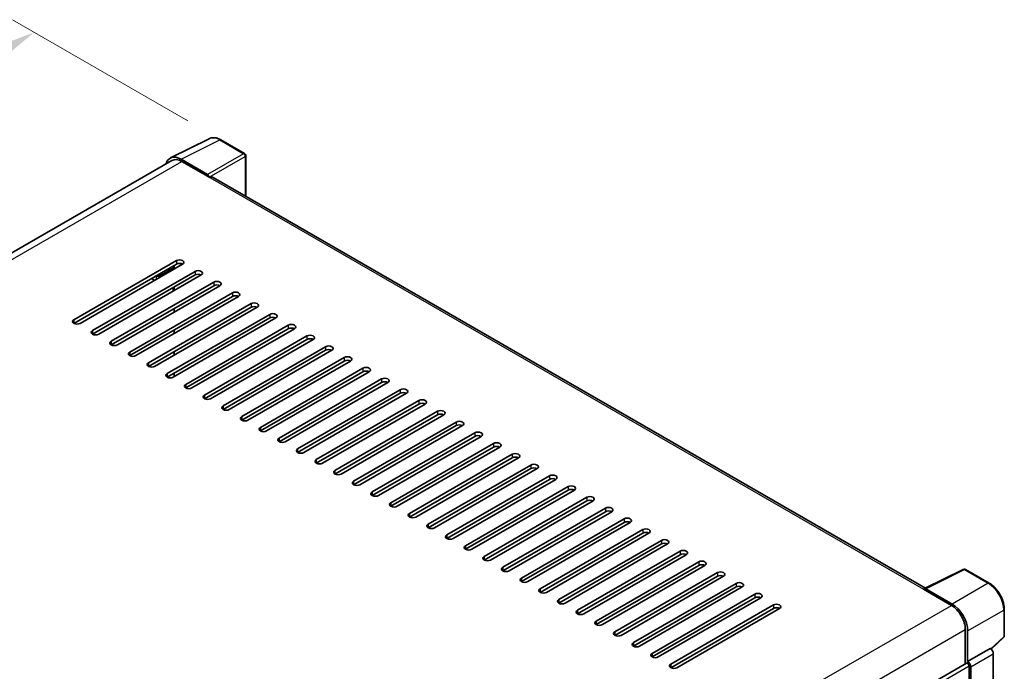
# Model space of a CAD drawing. Units: millimetres. Extents: x -1 to 9453, y 8 to 1273.
# Drawn here: x 882 to 1061, y 412 to 531 of the extents above; entities that cross this region are included whole.
import ezdxf

# ---------------------------------------------------------------- set-up
doc = ezdxf.new("R2010")
doc.units = ezdxf.units.MM
for name, color, linetype, lineweight in [('Dimension (ISO)', 7, 'Continuous', 18), ('Visible (ISO)', 7, 'Continuous', 35), ('Visible Narrow (ISO)', 7, 'Continuous', 25)]:
    doc.layers.add(name, color=color, linetype=linetype, lineweight=lineweight)
doc.styles.add('Note Text (TK)', font='MS PGothic.ttf')
doc.dimstyles.new('Default - Method 1b (TK)', dxfattribs={"dimscale": 4, "dimtxt": 2.5, "dimasz": 2.5, "dimexe": 1, "dimexo": 1.5, "dimgap": 1, "dimtad": 1, "dimtoh": 1, "dimrnd": 1e-08, "dimdsep": 46, "dimtxsty": 'Note Text (TK)', "dimcen": 0.09, "dimdle": 5, "dimclrd": 100, "dimclre": 100, "dimclrt": 7, "dimadec": 1, "dimazin": 1, "dimtfac": 1, "dimtmove": 0, "dimatfit": 3, "dimfxl": 0, "dimtolj": 1, "dimlwd": -1, "dimlwe": -1, "dimarcsym": 0})

# ---------------------------------------------------------------- blocks, each defined once
blk = doc.blocks.new('*D39')
at = {"layer": 'Defpoints', "color": 0, "transparency": 16777216}
for p in [(884.24, 528.77), (918.18, 509.18), (759.64, 416.32)]:
    blk.add_point(p, dxfattribs=at)
at = {"layer": 'Dimension (ISO)', "color": 100, "transparency": 16777216}
for p, q in [((912.21, 512.63), (880.26, 531.07)), ((734.55, 440.85), (875.62, 523.71)), ((753.66, 419.77), (721.95, 438.08))]:
    blk.add_line(p, q, dxfattribs=at)
for points in [[(874.77, 525.14), (876.46, 522.27), (884.24, 528.77)], [(733.71, 442.28), (735.4, 439.41), (725.93, 435.78)]]:
    blk.add_solid(points, dxfattribs=at)
at = {"layer": 'Dimension (ISO)', "color": 7, "transparency": 16777216, "insert": (791.71, 484.86), "char_height": 10, "attachment_point": 4, "rotation": 30.4297, "style": 'Note Text (TK)'}
blk.add_mtext('\\A1;{\\Q-29.570;\\W0.820;\\H0.816x; \\fＭＳ Ｐゴシック|b0|i0;\\H10.0000;280}', dxfattribs=at)

msp = doc.modelspace()

# ---------------------------------------------------------------- linework, layer by layer
at = {"layer": 'Visible (ISO)'}
for p, q in [((909.028, 505.8849), (916.0677, 509.4007)), ((922.5171, 506.6734), (918.1817, 509.1765)), ((909.2992, 505.4175), (770.8017, 425.4559)), ((915.7663, 502.8713), (910.9561, 505.6484)), ((911.0992, 505.2392), (916.1904, 502.2998)), ((922.7171, 498.9374), (922.7171, 506.327)), ((916.049, 502.3815), (916.049, 502.3817)), ((1046.4015, 427.5282), (916.7904, 502.3592)), ((891.4417, 476.4169), (910.1093, 487.1946)), ((910.1093, 486.5414), (891.4417, 475.7637)), ((911.2406, 486.5414), (892.573, 475.7637)), ((909.685, 485.6433), (909.685, 486.2965)), ((894.8358, 474.4573), (913.5034, 485.235)), ((913.5034, 484.5818), (894.8358, 473.8041)), ((914.6348, 484.5818), (895.9671, 473.8041)), ((906.1495, 483.602), (905.5838, 483.9286)), ((898.2299, 472.4977), (916.8975, 483.2754)), ((916.8975, 482.6222), (898.2299, 471.8445)), ((918.0289, 482.6222), (899.3613, 471.8445)), ((909.5436, 481.6424), (909.5436, 482.2956)), ((909.685, 481.7241), (909.685, 482.3773)), ((901.624, 470.5381), (920.2916, 481.3158)), ((920.2916, 480.6627), (901.624, 469.8849)), ((921.423, 480.6627), (902.7554, 469.8849)), ((905.0181, 468.5785), (923.6857, 479.3563)), ((923.6857, 478.7031), (905.0181, 467.9253)), ((924.8171, 478.7031), (906.1495, 467.9253)), ((909.685, 477.8049), (909.685, 478.4581)), ((908.4122, 466.6189), (927.0798, 477.3967)), ((927.0798, 476.7435), (908.4122, 465.9657)), ((928.2112, 476.7435), (909.5436, 465.9657)), ((911.8063, 464.6593), (930.4739, 475.4371)), ((930.4739, 474.7839), (911.8063, 464.0061)), ((931.6053, 474.7839), (912.9377, 464.0061)), ((909.685, 473.8857), (909.685, 474.5389)), ((915.2004, 462.6997), (933.8681, 473.4775)), ((933.8681, 472.8243), (915.2004, 462.0465)), ((934.9994, 472.8243), (916.3318, 462.0465)), ((918.5946, 460.7401), (937.2622, 471.5179)), ((909.685, 469.9665), (909.685, 470.6197)), ((937.2622, 470.8647), (918.5946, 460.0869)), ((938.3935, 470.8647), (919.7259, 460.0869)), ((921.9887, 458.7805), (940.6563, 469.5583)), ((940.6563, 468.9051), (921.9887, 458.1273)), ((941.7877, 468.9051), (923.12, 458.1273)), ((925.3828, 456.821), (944.0504, 467.5987)), ((909.685, 466.0474), (909.685, 466.7006)), ((944.0504, 466.9455), (925.3828, 456.1678)), ((945.1818, 466.9455), (926.5142, 456.1678)), ((928.7769, 454.8614), (947.4445, 465.6391)), ((947.4445, 464.9859), (928.7769, 454.2082)), ((948.5759, 464.9859), (929.9083, 454.2082)), ((932.171, 452.9018), (950.8386, 463.6795)), ((950.8386, 463.0263), (932.171, 452.2486)), ((951.97, 463.0263), (933.3024, 452.2486)), ((935.5651, 450.9422), (954.2327, 461.7199)), ((954.2327, 461.0667), (935.5651, 450.289)), ((955.3641, 461.0667), (936.6965, 450.289)), ((938.9592, 448.9826), (957.6268, 459.7603)), ((957.6268, 459.1071), (938.9592, 448.3294)), ((958.7582, 459.1071), (940.0906, 448.3294)), ((942.3533, 447.023), (961.021, 457.8007)), ((961.021, 457.1476), (942.3533, 446.3698)), ((962.1523, 457.1476), (943.4847, 446.3698)), ((945.7475, 445.0634), (964.4151, 455.8412)), ((964.4151, 455.188), (945.7475, 444.4102)), ((965.5464, 455.188), (946.8788, 444.4102)), ((949.1416, 443.1038), (967.8092, 453.8816)), ((967.8092, 453.2284), (949.1416, 442.4506)), ((968.9406, 453.2284), (950.2729, 442.4506)), ((952.5357, 441.1442), (971.2033, 451.922)), ((971.2033, 451.2688), (952.5357, 440.491)), ((972.3347, 451.2688), (953.6671, 440.491)), ((955.9298, 439.1846), (974.5974, 449.9624)), ((974.5974, 449.3092), (955.9298, 438.5314)), ((975.7288, 449.3092), (957.0612, 438.5314)), ((959.3239, 437.225), (977.9915, 448.0028)), ((977.9915, 447.3496), (959.3239, 436.5718)), ((979.1229, 447.3496), (960.4553, 436.5718)), ((962.718, 435.2654), (981.3856, 446.0432)), ((981.3856, 445.39), (962.718, 434.6122)), ((982.517, 445.39), (963.8494, 434.6122)), ((966.1121, 433.3058), (984.7797, 444.0836)), ((984.7797, 443.4304), (966.1121, 432.6527)), ((985.9111, 443.4304), (967.2435, 432.6527)), ((969.5062, 431.3463), (988.1739, 442.124)), ((988.1739, 441.4708), (969.5062, 430.6931)), ((989.3052, 441.4708), (970.6376, 430.6931)), ((972.9004, 429.3867), (991.568, 440.1644)), ((991.568, 439.5112), (972.9004, 428.7335)), ((992.6993, 439.5112), (974.0317, 428.7335)), ((976.2945, 427.4271), (994.9621, 438.2048)), ((994.9621, 437.5516), (976.2945, 426.7739)), ((996.0935, 437.5516), (977.4258, 426.7739)), ((979.6886, 425.4675), (998.3562, 436.2452)), ((998.3562, 435.592), (979.6886, 424.8143)), ((999.4876, 435.592), (980.82, 424.8143)), ((983.0827, 423.5079), (1001.7503, 434.2856)), ((1001.7503, 433.6324), (983.0827, 422.8547)), ((1002.8817, 433.6324), (984.2141, 422.8547)), ((986.4768, 421.5483), (1005.1444, 432.3261)), ((1005.1444, 431.6729), (986.4768, 420.8951)), ((1006.2758, 431.6729), (987.6082, 420.8951)), ((989.8709, 419.5887), (1008.5385, 430.3665)), ((1046.2465, 427.4508), (1053.2862, 430.9666)), ((1058.0003, 428.4521), (1053.6649, 430.9552)), ((1008.5385, 429.7133), (989.8709, 418.9355)), ((1009.6699, 429.7133), (991.0023, 418.9355)), ((993.265, 417.6291), (1011.9327, 428.4069)), ((1011.9327, 427.7537), (993.265, 416.9759)), ((1013.064, 427.7537), (994.3964, 416.9759)), ((996.6591, 415.6695), (1015.3268, 426.4473)), ((1046.0152, 427.3454), (1051.1064, 424.406)), ((1046.1566, 427.264), (1046.1566, 427.2638)), ((1051.2495, 424.65), (1046.4393, 427.4272)), ((1015.3268, 425.7941), (996.6591, 415.0163)), ((1016.4581, 425.7941), (997.7905, 415.0163)), ((1000.0533, 413.7099), (1018.7209, 424.4877)), ((1018.7209, 423.8345), (1000.0533, 413.0567)), ((1019.8522, 423.8345), (1001.1846, 413.0567)), ((1060.7444, 418.8563), (1060.7444, 423.6993)), ((1053.652, 419.997), (1053.652, 413.7636)), ((1054.0762, 414.1998), (1054.0762, 419.754)), ((1058.3294, 416.446), (1060.6161, 418.5627)), ((1054.0762, 414.1998), (1058.1707, 416.5638)), ((1058.171, 416.5636), (1058.1707, 416.5638)), ((914.5519, 333.4541), (1053.8762, 413.893)), ((1054.0766, 414.1996), (1054.0762, 414.1998)), ((1058.7364, 306.1886), (1058.7364, 415.5844)), ((1054.3591, 393.2975), (1054.3591, 413.3833)), ((1054.6419, 303.4825), (1054.6419, 413.2204))]:
    msp.add_line(p, q, dxfattribs=at)
for centre, start, end in [((922.3171, 506.327), 0, 60), ((1053.4649, 430.6088), 60, 116.538708), ((1060.3444, 418.8563), 312.789481, 0)]:
    msp.add_arc(centre, 0.4, start, end, dxfattribs=at)
for centre, major_axis, ratio, start_param, end_param in [((910.9595, 502.3785), (-2.0024, 3.4683), 0.5766475, 5.49839613, 6.80992005), ((911.0992, 502.2998), (-1.8, 3.1177), 0.57735027, 5.49778714, 6.28318531), ((915.766, 502.5447), (0.2, -0.3464), 0.5780539, 0.78600715, 2.3555855), ((916.1904, 501.32), (0.6, 1.0392), 0.57735027, 0, 0.78539816), ((910.675, 486.868), (0.8, 0), 0.57735027, 5.49778716, 8.63937978), ((910.675, 486.2148), (-0.8, 0), 0.57735027, 3.92699082, 5.49778713), ((914.0691, 484.9084), (0.8, 0), 0.57735027, 5.49778716, 8.63937978), ((914.0691, 484.2552), (-0.8, 0), 0.57735027, 3.92699082, 5.49778713), ((917.4632, 482.9488), (0.8, 0), 0.57735027, 5.49778716, 8.63937978), ((917.4632, 482.2956), (-0.8, 0), 0.57735027, 3.92699082, 5.49778713), ((920.8573, 480.9893), (0.8, 0), 0.57735027, 5.49778716, 8.63937978), ((920.8573, 480.3361), (-0.8, 0), 0.57735027, 3.92699082, 5.49778713), ((924.2514, 479.0297), (0.8, 0), 0.57735027, 5.49778716, 8.63937978), ((924.2514, 478.3765), (-0.8, 0), 0.57735027, 3.92699082, 5.49778713), ((927.6455, 477.0701), (0.8, 0), 0.57735027, 5.49778716, 8.63937978), ((927.6455, 476.4169), (-0.8, 0), 0.57735027, 3.92699082, 5.49778713), ((892.0073, 476.0903), (-0.8, 0), 0.57735027, 5.49778716, 8.63937978), ((931.0396, 475.1105), (0.8, 0), 0.57735027, 5.49778716, 8.63937978), ((931.0396, 474.4573), (-0.8, 0), 0.57735027, 3.92699082, 5.49778713), ((895.4015, 474.1307), (-0.8, 0), 0.57735027, 5.49778716, 8.63937978), ((934.4337, 473.1509), (0.8, 0), 0.57735027, 5.49778716, 8.63937978), ((934.4337, 472.4977), (-0.8, 0), 0.57735027, 3.92699082, 5.49778713), ((898.7956, 472.1711), (-0.8, 0), 0.57735027, 5.49778716, 8.63937978), ((937.8279, 471.1913), (0.8, 0), 0.57735027, 5.49778716, 8.63937978), ((902.1897, 470.2115), (-0.8, 0), 0.57735027, 5.49778716, 8.63937978), ((937.8279, 470.5381), (-0.8, 0), 0.57735027, 3.92699082, 5.49778713), ((941.222, 469.2317), (0.8, 0), 0.57735027, 5.49778716, 8.63937978), ((905.5838, 468.2519), (-0.8, 0), 0.57735027, 5.49778716, 8.63937978), ((941.222, 468.5785), (-0.8, 0), 0.57735027, 3.92699082, 5.49778713), ((944.6161, 467.2721), (0.8, 0), 0.57735027, 5.49778716, 8.63937978), ((908.9779, 466.2923), (-0.8, 0), 0.57735027, 5.49778716, 8.63937978), ((944.6161, 466.6189), (-0.8, 0), 0.57735027, 3.92699082, 5.49778713), ((948.0102, 465.3125), (0.8, 0), 0.57735027, 5.49778716, 8.63937978), ((912.372, 464.3327), (-0.8, 0), 0.57735027, 5.49778716, 8.63937978), ((948.0102, 464.6593), (-0.8, 0), 0.57735027, 3.92699082, 5.49778713), ((915.7661, 462.3731), (-0.8, 0), 0.57735027, 5.49778716, 8.63937978), ((951.4043, 463.3529), (0.8, 0), 0.57735027, 5.49778716, 8.63937978), ((951.4043, 462.6997), (-0.8, 0), 0.57735027, 3.92699082, 5.49778713), ((919.1602, 460.4135), (-0.8, 0), 0.57735027, 5.49778716, 8.63937978), ((954.7984, 461.3933), (0.8, 0), 0.57735027, 5.49778716, 8.63937978), ((954.7984, 460.7401), (-0.8, 0), 0.57735027, 3.92699082, 5.49778713), ((922.5544, 458.4539), (-0.8, 0), 0.57735027, 5.49778716, 8.63937978), ((958.1925, 459.4337), (0.8, 0), 0.57735027, 5.49778716, 8.63937978), ((958.1925, 458.7805), (-0.8, 0), 0.57735027, 3.92699082, 5.49778713), ((961.5866, 457.4741), (0.8, 0), 0.57735027, 5.49778715, 8.63937978), ((961.5866, 456.821), (-0.8, 0), 0.57735027, 3.92699082, 5.49778713), ((925.9485, 456.4944), (-0.8, 0), 0.57735027, 5.49778716, 8.63937978), ((964.9808, 455.5146), (0.8, 0), 0.57735027, 5.49778715, 8.63937978), ((964.9808, 454.8614), (-0.8, 0), 0.57735027, 3.92699082, 5.49778713), ((929.3426, 454.5348), (-0.8, 0), 0.57735027, 5.49778716, 8.63937978), ((968.3749, 453.555), (0.8, 0), 0.57735027, 5.49778716, 8.63937978), ((968.3749, 452.9018), (-0.8, 0), 0.57735027, 3.92699082, 5.49778713), ((932.7367, 452.5752), (-0.8, 0), 0.57735027, 5.49778716, 8.63937978), ((971.769, 451.5954), (0.8, 0), 0.57735027, 5.49778716, 8.63937978), ((936.1308, 450.6156), (-0.8, 0), 0.57735027, 5.49778716, 8.63937978), ((971.769, 450.9422), (-0.8, 0), 0.57735027, 3.92699082, 5.49778713), ((975.1631, 449.6358), (0.8, 0), 0.57735027, 5.49778716, 8.63937978), ((939.5249, 448.656), (-0.8, 0), 0.57735027, 5.49778716, 8.63937978), ((975.1631, 448.9826), (-0.8, 0), 0.57735027, 3.92699082, 5.49778713), ((978.5572, 447.6762), (0.8, 0), 0.57735027, 5.49778716, 8.63937978), ((942.919, 446.6964), (-0.8, 0), 0.57735027, 5.49778716, 8.63937978), ((978.5572, 447.023), (-0.8, 0), 0.57735027, 3.92699082, 5.49778713), ((981.9513, 445.7166), (0.8, 0), 0.57735027, 5.49778716, 8.63937978), ((946.3131, 444.7368), (-0.8, 0), 0.57735027, 5.49778716, 8.63937978), ((981.9513, 445.0634), (-0.8, 0), 0.57735027, 3.92699082, 5.49778713), ((949.7073, 442.7772), (-0.8, 0), 0.57735027, 5.49778716, 8.63937978), ((985.3454, 443.757), (0.8, 0), 0.57735027, 5.49778716, 8.63937978), ((985.3454, 443.1038), (-0.8, 0), 0.57735027, 3.92699082, 5.49778713), ((953.1014, 440.8176), (-0.8, 0), 0.57735027, 5.49778716, 8.63937978), ((988.7395, 441.7974), (0.8, 0), 0.57735027, 5.49778716, 8.63937978), ((988.7395, 441.1442), (-0.8, 0), 0.57735027, 3.92699082, 5.49778713), ((956.4955, 438.858), (-0.8, 0), 0.57735027, 5.49778716, 8.63937978), ((992.1337, 439.8378), (0.8, 0), 0.57735027, 5.49778716, 8.63937978), ((992.1337, 439.1846), (-0.8, 0), 0.57735027, 3.92699082, 5.49778713), ((959.8896, 436.8984), (-0.8, 0), 0.57735027, 5.49778716, 8.63937978), ((995.5278, 437.8782), (0.8, 0), 0.57735027, 5.49778716, 8.63937978), ((995.5278, 437.225), (-0.8, 0), 0.57735027, 3.92699082, 5.49778713), ((998.9219, 435.9186), (0.8, 0), 0.57735027, 5.49778716, 8.63937978), ((998.9219, 435.2654), (-0.8, 0), 0.57735027, 3.92699082, 5.49778713), ((963.2837, 434.9388), (-0.8, 0), 0.57735027, 5.49778716, 8.63937978), ((1002.316, 433.959), (0.8, 0), 0.57735027, 5.49778716, 8.63937978), ((1002.316, 433.3058), (-0.8, 0), 0.57735027, 3.92699082, 5.49778713), ((966.6778, 432.9793), (-0.8, 0), 0.57735027, 5.49778716, 8.63937978), ((1005.7101, 431.9995), (0.8, 0), 0.57735027, 5.49778716, 8.63937978), ((1005.7101, 431.3463), (-0.8, 0), 0.57735027, 3.92699082, 5.49778713), ((970.0719, 431.0197), (-0.8, 0), 0.57735027, 5.49778716, 8.63937978), ((1009.1042, 430.0399), (0.8, 0), 0.57735027, 5.49778716, 8.63937978), ((973.466, 429.0601), (-0.8, 0), 0.57735027, 5.49778716, 8.63937978), ((1009.1042, 429.3867), (-0.8, 0), 0.57735027, 3.92699082, 5.49778713), ((1012.4983, 428.0803), (0.8, 0), 0.57735027, 5.49778716, 8.63937978), ((976.8602, 427.1005), (-0.8, 0), 0.57735027, 5.49778716, 8.63937978), ((1012.4983, 427.4271), (-0.8, 0), 0.57735027, 3.92699082, 5.49778713), ((1015.8924, 426.1207), (0.8, 0), 0.57735027, 5.49778716, 8.63937978), ((1046.0152, 426.3656), (0.6, 1.0392), 0.57735027, 0.53865784, 0.78539816), ((1046.4396, 427.1002), (-0.2002, 0.3468), 0.5766475, 5.49839613, 7.06797448), ((980.2543, 425.1409), (-0.8, 0), 0.57735027, 5.49778716, 8.63937978), ((1015.8924, 425.4675), (-0.8, 0), 0.57735027, 3.92699082, 5.49778713), ((1019.2866, 424.1611), (0.8, 0), 0.57735027, 5.49778716, 8.63937978), ((1051.2461, 421.384), (2, -3.4641), 0.5780539, 0.78600715, 2.3555855), ((983.6484, 423.1813), (-0.8, 0), 0.57735027, 5.49778716, 8.63937978), ((1019.2866, 423.5079), (-0.8, 0), 0.57735027, 3.92699082, 5.49778713), ((1051.1064, 421.4666), (1.8, -3.1177), 0.57735027, 0.78539816, 2.35619449), ((987.0425, 421.2217), (-0.8, 0), 0.57735027, 5.49778716, 8.63937978), ((990.4366, 419.2621), (-0.8, 0), 0.57735027, 5.49778716, 8.63937978), ((993.8307, 417.3025), (-0.8, 0), 0.57735027, 5.49778716, 8.63937978), ((997.2248, 415.3429), (-0.8, 0), 0.57735027, 5.49778716, 8.63937978), ((1058.1704, 415.9104), (-0.4, 0.6928), 0.5780539, 3.9275998, 5.49717816), ((1054.0762, 413.5466), (-0.2, 0.3464), 0.57735027, 3.92699082, 6.28318531), ((1054.0759, 413.5464), (0.4, -0.6928), 0.5780539, 0.78600715, 2.3555855), ((1000.6189, 413.3833), (-0.8, 0), 0.57735027, 5.49778716, 8.63937978)]:
    msp.add_ellipse(centre, major_axis=major_axis, ratio=ratio, start_param=start_param, end_param=end_param, dxfattribs=at)
for points, knots in [([(918.1817, 509.1765), (918.0394, 509.2586), (917.8953, 509.3295), (917.6058, 509.4461), (917.4603, 509.4919), (917.17, 509.5558), (917.025, 509.5739), (916.7388, 509.5794), (916.5975, 509.5668), (916.324, 509.5084), (916.1918, 509.4627), (916.0677, 509.4007)], [-0.784789176, -0.784789176, -0.784789176, -0.784789176, -0.634804167, -0.634804167, -0.484819157, -0.484819157, -0.334834148, -0.334834148, -0.184849139, -0.184849139, -0.03486413, -0.03486413, -0.03486413, -0.03486413]), ([(1060.7444, 423.6993), (1060.7444, 423.8713), (1060.7327, 424.0479), (1060.6871, 424.4071), (1060.6531, 424.5896), (1060.5642, 424.957), (1060.5093, 425.1418), (1060.3798, 425.5101), (1060.3053, 425.6935), (1060.1384, 426.0551), (1060.0461, 426.2332), (1059.8456, 426.5804), (1059.7375, 426.7495), (1059.5078, 427.0747), (1059.3862, 427.231), (1059.132, 427.5273), (1058.9994, 427.6673), (1058.7257, 427.928), (1058.5846, 428.0486), (1058.2964, 428.2677), (1058.1493, 428.3661), (1058.0003, 428.4521)], [-0.78478918, -0.78478918, -0.78478918, -0.78478918, -0.62783134, -0.62783134, -0.47087351, -0.47087351, -0.31391567, -0.31391567, -0.15695784, -0.15695784, 0, 0, 0.15695784, 0.15695784, 0.31391567, 0.31391567, 0.47087351, 0.47087351, 0.62783134, 0.62783134, 0.78478918, 0.78478918, 0.78478918, 0.78478918])]:
    msp.add_open_spline(points, degree=3, knots=knots, dxfattribs=at)
at = {"layer": 'Visible Narrow (ISO)'}
for p, q in [((910.9561, 505.6484), (917.9916, 509.1621)), ((917.9916, 509.1621), (922.327, 506.6591)), ((771.8578, 424.8481), (911.0992, 505.2392)), ((922.327, 506.6591), (915.7663, 502.8713)), ((916.049, 502.3817), (922.6097, 506.1695)), ((922.6097, 506.1695), (922.6097, 498.9995)), ((916.1904, 502.2998), (1046.0152, 427.3454)), ((906.998, 484.4185), (909.685, 485.9699)), ((910.1093, 487.1946), (910.1093, 486.5414)), ((906.4323, 484.4185), (906.4323, 483.7653)), ((906.998, 484.0919), (906.998, 484.4185)), ((913.5034, 485.235), (913.5034, 484.5818)), ((916.8975, 483.2754), (916.8975, 482.6222)), ((920.2916, 481.3158), (920.2916, 480.6627)), ((923.6857, 479.3563), (923.6857, 478.7031)), ((927.0798, 477.3967), (927.0798, 476.7435)), ((891.4417, 476.4169), (891.4417, 475.7637)), ((930.4739, 475.4371), (930.4739, 474.7839)), ((894.8358, 474.4573), (894.8358, 473.8041)), ((933.8681, 473.4775), (933.8681, 472.8243)), ((898.2299, 472.4977), (898.2299, 471.8445)), ((937.2622, 471.5179), (937.2622, 470.8647)), ((901.624, 470.5381), (901.624, 469.8849)), ((940.6563, 469.5583), (940.6563, 468.9051)), ((905.0181, 468.5785), (905.0181, 467.9253)), ((944.0504, 467.5987), (944.0504, 466.9455)), ((908.4122, 466.6189), (908.4122, 465.9657)), ((911.8063, 464.6593), (911.8063, 464.0061)), ((947.4445, 465.6391), (947.4445, 464.9859)), ((915.2004, 462.6997), (915.2004, 462.0465)), ((950.8386, 463.6795), (950.8386, 463.0263)), ((918.5946, 460.7401), (918.5946, 460.0869)), ((954.2327, 461.7199), (954.2327, 461.0667)), ((921.9887, 458.7805), (921.9887, 458.1273)), ((957.6268, 459.7603), (957.6268, 459.1071)), ((961.021, 457.8007), (961.021, 457.1476)), ((925.3828, 456.821), (925.3828, 456.1678)), ((964.4151, 455.8412), (964.4151, 455.188)), ((928.7769, 454.8614), (928.7769, 454.2082)), ((967.8092, 453.8816), (967.8092, 453.2284)), ((932.171, 452.9018), (932.171, 452.2486)), ((971.2033, 451.922), (971.2033, 451.2688)), ((935.5651, 450.9422), (935.5651, 450.289)), ((974.5974, 449.9624), (974.5974, 449.3092)), ((938.9592, 448.9826), (938.9592, 448.3294)), ((977.9915, 448.0028), (977.9915, 447.3496)), ((942.3533, 447.023), (942.3533, 446.3698)), ((945.7475, 445.0634), (945.7475, 444.4102)), ((981.3856, 446.0432), (981.3856, 445.39)), ((949.1416, 443.1038), (949.1416, 442.4506)), ((984.7797, 444.0836), (984.7797, 443.4304)), ((952.5357, 441.1442), (952.5357, 440.491)), ((988.1739, 442.124), (988.1739, 441.4708)), ((955.9298, 439.1846), (955.9298, 438.5314)), ((991.568, 440.1644), (991.568, 439.5112)), ((959.3239, 437.225), (959.3239, 436.5718)), ((994.9621, 438.2048), (994.9621, 437.5516)), ((998.3562, 436.2452), (998.3562, 435.592)), ((962.718, 435.2654), (962.718, 434.6122)), ((1001.7503, 434.2856), (1001.7503, 433.6324)), ((966.1121, 433.3058), (966.1121, 432.6527)), ((1005.1444, 432.3261), (1005.1444, 431.6729)), ((969.5062, 431.3463), (969.5062, 430.6931)), ((1008.5385, 430.3665), (1008.5385, 429.7133)), ((1046.4393, 427.4272), (1053.4748, 430.9409)), ((1053.4748, 430.9409), (1057.8102, 428.4378)), ((972.9004, 429.3867), (972.9004, 428.7335)), ((1011.9327, 428.4069), (1011.9327, 427.7537)), ((1057.8102, 428.4378), (1051.2495, 424.65)), ((976.2945, 427.4271), (976.2945, 426.7739)), ((1015.3268, 426.4473), (1015.3268, 425.7941)), ((979.6886, 425.4675), (979.6886, 424.8143)), ((911.8095, 343.983), (1051.1064, 424.406)), ((983.0827, 423.5079), (983.0827, 422.8547)), ((1018.7209, 424.4877), (1018.7209, 423.8345)), ((1054.0762, 419.754), (1060.6369, 423.5418)), ((1060.6369, 423.5418), (1060.6369, 418.6988)), ((986.4768, 421.5483), (986.4768, 420.8951)), ((914.4455, 339.6261), (1053.652, 419.997)), ((989.8709, 419.5887), (989.8709, 418.9355)), ((993.265, 417.6291), (993.265, 416.9759)), ((1060.6369, 418.6988), (1058.2633, 416.5016)), ((996.6591, 415.6695), (996.6591, 415.0163)), ((1058.171, 416.5636), (1054.0766, 414.1996)), ((1054.6419, 413.2204), (1058.7364, 415.5844)), ((914.5519, 332.6656), (1054.3591, 413.3833)), ((1000.0533, 413.7099), (1000.0533, 413.0567))]:
    msp.add_line(p, q, dxfattribs=at)
for centre, major_axis, ratio, start_param, end_param in [((917.9848, 505.8871), (-1.981, 3.4795), 0.57677384, 5.50187364, 6.25179868), ((917.9817, 508.83), (0.2, 0.3464), 0.57735027, 0, 0.75049158), ((922.3171, 506.327), (0.2, 0.3464), 0.57735027, 0, 0.75049158), ((922.3171, 506.327), (0.2, -0.3464), 0.61692145, 0.78600715, 2.3555855), ((922.3171, 506.327), (0.4, 0), 0.57735027, 5.53269373, 6.28318531), ((906.7152, 484.5818), (-0.4, 0), 0.57735027, 0.78539816, 2.35619449), ((906.7152, 484.5818), (-0.2, 0.3464), 0.57735027, 3.92699082, 4.71238898), ((1053.4649, 430.6088), (-0.1787, 0.3579), 0.5766475, 5.53326026, 6.28318531), ((1053.4649, 430.6088), (0.2, 0.3464), 0.57735027, 0, 0.75049158), ((1057.8003, 428.1057), (0.2, 0.3464), 0.57735027, 0, 0.75049158), ((1057.7972, 425.1663), (2, -3.4641), 0.58194065, 0.78600715, 2.3555855), ((1060.3444, 423.6993), (0.4, 0), 0.57735027, 5.53269373, 6.28318531), ((1060.3444, 418.8563), (0.2717, -0.2935), 0.43528024, 0, 0.66685618), ((1060.3444, 418.8563), (0.4, 0), 0.57735027, 5.53269373, 6.28318531)]:
    msp.add_ellipse(centre, major_axis=major_axis, ratio=ratio, start_param=start_param, end_param=end_param, dxfattribs=at)

# ---------------------------------------------------------------- dimensions: what is measured, and where the dimension line sits
at = {"layer": 'Dimension (ISO)', "color": 100, "true_color": 0x00ff3f}
dim = msp.add_linear_dim(base=(884.2406, 528.7724), p1=(759.637, 416.3227), p2=(918.1817, 509.1765), angle=210.42972, text='{\\Q-29.570;\\W0.820;\\H0.816x; \\fＭＳ Ｐゴシック|b0|i0;\\H10.0000;280}', dimstyle='Default - Method 1b (TK)', override={"dimgap": 1, "dimtoh": 0, "dimdec": 2, "dimlfac": 1.523202, "dimtol": 0, "dimlim": 0, "dimtp": 0, "dimtm": 0, "dimtdec": 2, "dimtofl": 0, "dimatfit": 1}, dxfattribs=at)
dim.commit()
dim.dimension.update_dxf_attribs({"geometry": '*D39', "text_midpoint": (805.086, 482.2775), "dimtype": 160})

doc.saveas('drawing.dxf')
